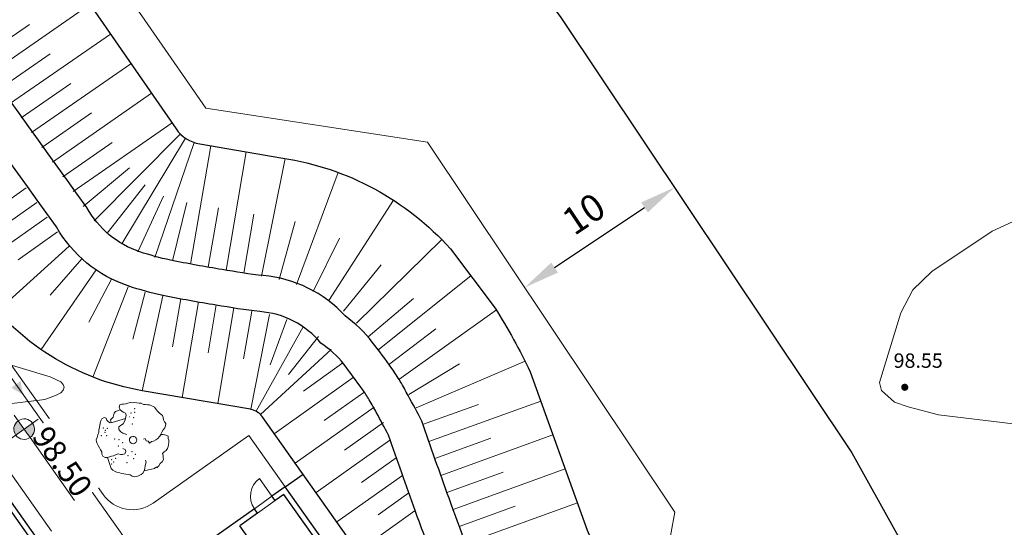
# Model space of a CAD drawing. Extents: x 5609890 to 5611425, y 5033781 to 5035130.
# Drawn here: x 5611124 to 5611179, y 5034595 to 5034623 of the extents above; entities that cross this region are included whole.
import ezdxf

# ---------------------------------------------------------------- set-up
doc = ezdxf.new("R2010")
doc.units = 0
doc.header["$LTSCALE"] = 99.9
doc.header["$MEASUREMENT"] = 0
doc.linetypes.add('DGN Style 2', pattern=[20.124207, 12.074524, -8.049683])
for name, color, linetype, lineweight in [('320100-VOD-PLIN-MAGIST-PODZ-vektorizirano_Popovaca(Kozarac)-Sisak DN 500', 136, 'plinovod', 30), ('Level 51', 7, 'Continuous', 0), ('Level 54', 7, 'Continuous', 0), ('m_cesta', 7, 'Continuous', 0), ('m_cjevovod', 7, 'Continuous', 0), ('m_drvo', 7, 'Continuous', 0), ('m_kote_', 2, 'Continuous', 0), ('m_nasip', 7, 'Continuous', 0), ('m_objekt', 7, 'Continuous', 0)]:
    doc.layers.add(name, color=color, linetype=linetype, lineweight=lineweight)
for name, color, linetype in [('m_ograda', 130, 'FENCELINE1'), ('m_visine', 7, 'Continuous'), ('m_visine_d', 7, 'Continuous')]:
    doc.layers.add(name, color=color, linetype=linetype)
doc.styles.add('arial', font='arial.ttf', dxfattribs={"height": 1.5})
doc.styles.add('M 1 250     0 50', font='dinfont für magellan.shx', dxfattribs={"width": 0.8, "height": 1.25})
doc.styles.add('Style-Arial Narrow', font='romans.shx')
doc.linetypes.add('FENCELINE1', pattern='A,6.35,-2.54,[133,ltypeshp.shx,S=2.54,R=0,X=-2.54,Y=0],-2.54,25.4', length=36.83)
doc.linetypes.add('plinovod', pattern='A,25,[1,dgnlstyle-nadzemni plinovod.shx,S=0.0064,R=0,X=0,Y=0],75', length=100)
doc.dimstyles.get("Standard").update_dxf_attribs({"dimtxt": 0.6, "dimasz": 0.18, "dimexe": 0.18, "dimexo": 0.0625, "dimgap": 0.09, "dimtad": 0, "dimtih": 1, "dimtoh": 1, "dimzin": 0, "dimtxsty": 'Standard', "dimcen": 0.09, "dimadec": 0, "dimazin": 0, "dimtfac": 1, "dimtofl": 0, "dimtmove": 0, "dimatfit": 3, "dimfxl": 0, "dimtolj": 1, "dimtzin": 0, "dimarcsym": 0})

# ---------------------------------------------------------------- blocks, each defined once
blk = doc.blocks.new('7101')
at = {"layer": 'Level 51', "linetype": 'Continuous', "lineweight": 0}
h = blk.add_hatch(color=30, dxfattribs=at)
edge = h.paths.add_edge_path()
edge.add_arc((0, 0), 0.1, 0, 360)
blk = doc.blocks.new('*D92')
at = {"layer": 'Defpoints', "color": 0}
for p in [(5611160.229, 5034614.086), (5611160.229, 5034614.086), (5611151.914, 5034608.53)]:
    blk.add_point(p, dxfattribs=at)
at = {"layer": 'm_kote_', "color": 0, "lineweight": -2, "transparency": 16777216}
blk.add_line((5611153.577, 5034609.642), (5611158.566, 5034612.975), dxfattribs=at)
at = {"layer": 'm_kote_', "color": 0, "transparency": 16777216}
for points in [[(5611158.381, 5034613.252), (5611158.751, 5034612.698), (5611160.229, 5034614.086)], [(5611153.392, 5034609.919), (5611153.762, 5034609.364), (5611151.914, 5034608.53)]]:
    blk.add_solid(points, dxfattribs=at)
at = {"layer": 'm_kote_', "color": 0, "transparency": 16777216, "insert": (5611155.299, 5034612.465), "char_height": 1.5, "attachment_point": 5, "rotation": 33.7484, "style": 'arial'}
blk.add_mtext('10', dxfattribs=at)

msp = doc.modelspace()

# ---------------------------------------------------------------- linework, layer by layer
at = {"layer": '320100-VOD-PLIN-MAGIST-PODZ-vektorizirano_Popovaca(Kozarac)-Sisak DN 500', "color": 1}
msp.add_lwpolyline([(5610875.491, 5034884.186), (5610916.148, 5034913.382), (5610924.356, 5034917.402), (5610938.55, 5034913.725), (5610947.093, 5034906.174), (5610974.629, 5034871.037), (5611003.096, 5034830.757), (5611032.834, 5034789.839), (5611059.906, 5034751.707), (5611091.409, 5034708.265), (5611121.781, 5034666.588), (5611153.929, 5034623.515), (5611170.064, 5034599.366), (5611177.683, 5034585.66), (5611205.254, 5034537.77), (5611215.443, 5034524.001), (5611224.457, 5034517.909), (5611236.645, 5034517.021), (5611249.089, 5034518.797), (5611257.975, 5034524.634), (5611297.626, 5034548.145), (5611338.928, 5034573.429), (5611383.017, 5034600.36), (5611425.076, 5034626.148)], dxfattribs=at)
at = {"layer": 'Level 54', "color": 30, "linetype": 'DGN Style 2', "lineweight": 0, "flags": 128}
for points in [[(5611231.33, 5034649.65), (5611242.02, 5034638.01), (5611249.85, 5034623.69), (5611253.09, 5034608.23), (5611251.37, 5034598.68), (5611244.88, 5034592.57), (5611235.34, 5034590.09), (5611216.44, 5034593.72), (5611211.455, 5034596.319), (5611209.431, 5034597.367), (5611205.372, 5034599.439), (5611203.337, 5034600.463), (5611199.26, 5034602.5), (5611181.142, 5034601.032), (5611179.023, 5034600.98), (5611174.87, 5034601.468), (5611173.196, 5034601.907), (5611172.427, 5034602.173), (5611171.708, 5034602.817), (5611171.601, 5034603.269), (5611172.777, 5034607.122), (5611173.447, 5034608.413), (5611174.501, 5034609.418), (5611177.858, 5034611.656), (5611181.685, 5034613.426), (5611184.37, 5034614.34), (5611190.544, 5034612.545), (5611193.258, 5034612.426), (5611195.654, 5034612.968), (5611197.574, 5034614.499), (5611199.177, 5034616.692), (5611199.935, 5034618.523), (5611201.001, 5034622.403), (5611201.434, 5034626.276), (5611200.92, 5034630.14), (5611199.773, 5034633.997), (5611195.161, 5034644.511)], [(5611113.002, 5034622.071), (5611113.431, 5034622.005), (5611113.807, 5034621.796), (5611114.223, 5034621.215), (5611115.212, 5034619.328), (5611116.737, 5034615.823), (5611117.34, 5034612.374), (5611118.293, 5034607.595), (5611120.913, 5034604.968), (5611125.6, 5034603.589), (5611126.191, 5034603.303), (5611126.32, 5034603.152), (5611126.375, 5034603), (5611126.32, 5034602.848), (5611126.191, 5034602.697), (5611125.885, 5034602.538), (5611125.302, 5034602.318), (5611120.901, 5034601.793), (5611118.381, 5034601.608), (5611116.985, 5034601.237), (5611114.558, 5034600.418), (5611112.172, 5034599.878), (5611107.395, 5034600.582), (5611106.297, 5034601.337), (5611105.348, 5034602.706), (5611105.021, 5034606.054), (5611105.017, 5034609.907), (5611104.64, 5034613.225), (5611104.978, 5034615.488), (5611107.79, 5034619.324), (5611110.051, 5034620.907), (5611113.002, 5034622.071)]]:
    msp.add_lwpolyline(points, dxfattribs=at)
at = {"layer": 'm_cesta', "color": 24, "linetype": 'Continuous'}
for p, q in [((5611094.826, 5034644.565), (5611128.527, 5034597.053)), ((5611091.971, 5034642.54), (5611125.672, 5034595.028)), ((5611136.609, 5034600.334), (5611131.315, 5034596.579)), ((5611136.609, 5034600.334), (5611138.634, 5034597.479))]:
    msp.add_line(p, q, dxfattribs=at)
msp.add_arc((5611130.158, 5034598.211), 2, 215.3489, 305.3489, dxfattribs=at)
at = {"layer": 'm_cjevovod', "color": 1}
msp.add_line((5611090.447, 5034650.012), (5611131.548, 5034592.085), dxfattribs=at)
msp.add_solid([(5611124.09, 5034602.599), (5611123.432, 5034602.974), (5611123.954, 5034603.344)], dxfattribs=at)
at = {"layer": 'm_drvo', "color": 7, "linetype": 'Continuous', "lineweight": 0}
for p, q in [((5611129.455, 5034602.026), (5611129.416, 5034601.899)), ((5611129.561, 5034602.063), (5611129.455, 5034602.026)), ((5611129.671, 5034602.064), (5611129.561, 5034602.063)), ((5611129.792, 5034602.089), (5611129.671, 5034602.064)), ((5611129.904, 5034602.122), (5611129.792, 5034602.089)), ((5611130.048, 5034602.149), (5611129.904, 5034602.122)), ((5611130.177, 5034602.147), (5611130.048, 5034602.149)), ((5611130.291, 5034602.153), (5611130.177, 5034602.147)), ((5611130.401, 5034602.144), (5611130.291, 5034602.153)), ((5611130.532, 5034602.12), (5611130.401, 5034602.144)), ((5611130.638, 5034602.111), (5611130.532, 5034602.12)), ((5611130.767, 5034602.05), (5611130.638, 5034602.111)), ((5611130.883, 5034602.037), (5611130.767, 5034602.05)), ((5611130.998, 5034602.034), (5611130.883, 5034602.037)), ((5611131.108, 5034602.03), (5611130.998, 5034602.034)), ((5611131.267, 5034601.944), (5611131.108, 5034602.03)), ((5611129.085, 5034601.337, -109.059), (5611129.154, 5034601.568, -109.059)), ((5611129.154, 5034601.568, -109.059), (5611129.228, 5034601.663, -109.059)), ((5611129.228, 5034601.663, -109.059), (5611129.48, 5034601.744, -109.059)), ((5611129.48, 5034601.744, -109.059), (5611129.416, 5034601.899, -109.059)), ((5611129.416, 5034601.899), (5611129.48, 5034601.744)), ((5611129.48, 5034601.744), (5611129.639, 5034601.616)), ((5611129.639, 5034601.616), (5611129.777, 5034601.56)), ((5611129.777, 5034601.56), (5611129.819, 5034601.445)), ((5611131.391, 5034601.891), (5611131.267, 5034601.944)), ((5611131.466, 5034601.774), (5611131.391, 5034601.891)), ((5611131.564, 5034601.655), (5611131.466, 5034601.774)), ((5611131.66, 5034601.559), (5611131.564, 5034601.655)), ((5611131.831, 5034601.441), (5611131.66, 5034601.559)), ((5611128.389, 5034601.108), (5611128.344, 5034600.893)), ((5611128.467, 5034601.248), (5611128.389, 5034601.108)), ((5611128.598, 5034601.32), (5611128.467, 5034601.248)), ((5611128.707, 5034601.284), (5611128.598, 5034601.32)), ((5611128.74, 5034601.177), (5611128.707, 5034601.284)), ((5611128.822, 5034601.079), (5611128.74, 5034601.177)), ((5611128.932, 5034601.03), (5611128.822, 5034601.079)), ((5611129.035, 5034601.053), (5611128.932, 5034601.03)), ((5611128.934, 5034601.195, -109.059), (5611129.085, 5034601.337, -109.059)), ((5611128.983, 5034601.041, -109.059), (5611128.934, 5034601.195, -109.059)), ((5611129.78, 5034601.272), (5611129.035, 5034601.053)), ((5611129.642, 5034600.98), (5611129.504, 5034600.885)), ((5611129.737, 5034601.14), (5611129.642, 5034600.98)), ((5611129.78, 5034601.272), (5611129.737, 5034601.14)), ((5611129.819, 5034601.445), (5611129.78, 5034601.272)), ((5611131.865, 5034601.321), (5611131.831, 5034601.441)), ((5611131.882, 5034601.189), (5611131.865, 5034601.321)), ((5611131.941, 5034601.089), (5611131.882, 5034601.189)), ((5611132.006, 5034600.985), (5611131.941, 5034601.089)), ((5611131.99, 5034600.856), (5611132.006, 5034600.985)), ((5611128.245, 5034600.371), (5611128.2, 5034600.211)), ((5611128.293, 5034600.504), (5611128.245, 5034600.371)), ((5611128.3, 5034600.628), (5611128.293, 5034600.504)), ((5611128.327, 5034600.782), (5611128.3, 5034600.628)), ((5611128.344, 5034600.893), (5611128.327, 5034600.782)), ((5611129.406, 5034600.807), (5611129.405, 5034600.665)), ((5611129.405, 5034600.665), (5611129.509, 5034600.528)), ((5611129.504, 5034600.885), (5611129.406, 5034600.807)), ((5611129.509, 5034600.528), (5611129.626, 5034600.456)), ((5611129.626, 5034600.456), (5611129.735, 5034600.416)), ((5611129.735, 5034600.416), (5611129.843, 5034600.389)), ((5611131.654, 5034600.275), (5611131.739, 5034600.393)), ((5611131.75, 5034600.375), (5611131.654, 5034600.275)), ((5611131.739, 5034600.393), (5611131.793, 5034600.508)), ((5611131.872, 5034600.387), (5611131.75, 5034600.375)), ((5611131.793, 5034600.508), (5611131.859, 5034600.633)), ((5611131.859, 5034600.633), (5611131.954, 5034600.747)), ((5611132.004, 5034600.353), (5611131.872, 5034600.387)), ((5611131.954, 5034600.747), (5611131.99, 5034600.856)), ((5611128.2, 5034600.211), (5611128.147, 5034600.087)), ((5611128.147, 5034600.087), (5611128.162, 5034599.979)), ((5611128.162, 5034599.979), (5611128.203, 5034599.877)), ((5611128.203, 5034599.877), (5611128.259, 5034599.768)), ((5611130.871, 5034600.162), (5611130.765, 5034600.121)), ((5611130.92, 5034600.025), (5611130.871, 5034600.162)), ((5611131.032, 5034600.007), (5611130.92, 5034600.025)), ((5611131.11, 5034599.909), (5611131.032, 5034600.007)), ((5611131.213, 5034599.987), (5611131.11, 5034599.909)), ((5611131.32, 5034600.02), (5611131.213, 5034599.987)), ((5611131.46, 5034600.088), (5611131.32, 5034600.02)), ((5611131.564, 5034600.152), (5611131.46, 5034600.088)), ((5611131.654, 5034600.275), (5611131.564, 5034600.152)), ((5611132.142, 5034600.292), (5611132.004, 5034600.353)), ((5611132.14, 5034599.715), (5611132.157, 5034599.831)), ((5611132.145, 5034600.16), (5611132.142, 5034600.292)), ((5611132.182, 5034600.058), (5611132.145, 5034600.16)), ((5611132.157, 5034599.831), (5611132.17, 5034599.937)), ((5611132.17, 5034599.937), (5611132.182, 5034600.058)), ((5611128.259, 5034599.768), (5611128.329, 5034599.65)), ((5611128.329, 5034599.65), (5611128.386, 5034599.536)), ((5611128.386, 5034599.536), (5611128.46, 5034599.424)), ((5611128.46, 5034599.424), (5611128.467, 5034599.296)), ((5611128.467, 5034599.296), (5611128.523, 5034599.187)), ((5611129.253, 5034599.268), (5611129.364, 5034599.314)), ((5611129.364, 5034599.314), (5611129.495, 5034599.28)), ((5611129.495, 5034599.28), (5611129.61, 5034599.277)), ((5611129.61, 5034599.277), (5611129.734, 5034599.316)), ((5611129.746, 5034599.546), (5611129.634, 5034599.609)), ((5611129.734, 5034599.316), (5611129.796, 5034599.445)), ((5611129.796, 5034599.445), (5611129.746, 5034599.546)), ((5611131.827, 5034599.329), (5611131.924, 5034599.42)), ((5611131.859, 5034599.226), (5611131.827, 5034599.329)), ((5611131.924, 5034599.42), (5611132.023, 5034599.493)), ((5611132.023, 5034599.493), (5611132.104, 5034599.606)), ((5611132.104, 5034599.606), (5611132.14, 5034599.715)), ((5611128.523, 5034599.187), (5611128.644, 5034599.111)), ((5611128.644, 5034599.111), (5611128.778, 5034599.105)), ((5611128.778, 5034599.105), (5611128.885, 5034599.138)), ((5611128.778, 5034599.105), (5611128.984, 5034598.505)), ((5611128.885, 5034599.138), (5611129.001, 5034599.171)), ((5611129.001, 5034599.171), (5611129.105, 5034599.19)), ((5611129.105, 5034599.19), (5611129.253, 5034599.268)), ((5611130.873, 5034598.637), (5611130.882, 5034598.743)), ((5611130.922, 5034598.852), (5611130.88, 5034598.963)), ((5611130.882, 5034598.743), (5611130.922, 5034598.852)), ((5611131.625, 5034598.637), (5611131.7, 5034598.767)), ((5611131.7, 5034598.767), (5611131.814, 5034598.869)), ((5611131.814, 5034598.869), (5611131.889, 5034599)), ((5611131.87, 5034599.113), (5611131.859, 5034599.226)), ((5611131.889, 5034599), (5611131.87, 5034599.113)), ((5611128.984, 5034598.505), (5611129.072, 5034598.399)), ((5611129.072, 5034598.399), (5611129.202, 5034598.324)), ((5611129.202, 5034598.324), (5611129.321, 5034598.275)), ((5611129.321, 5034598.275), (5611129.452, 5034598.25)), ((5611129.452, 5034598.25), (5611129.56, 5034598.223)), ((5611129.56, 5034598.223), (5611129.676, 5034598.197)), ((5611129.676, 5034598.197), (5611129.793, 5034598.176)), ((5611130.642, 5034598.162), (5611130.744, 5034598.245)), ((5611130.744, 5034598.245), (5611130.807, 5034598.36)), ((5611130.807, 5034598.36), (5611131.385, 5034598.5)), ((5611130.807, 5034598.36), (5611130.849, 5034598.497)), ((5611130.849, 5034598.497), (5611130.873, 5034598.637)), ((5611131.385, 5034598.5), (5611131.491, 5034598.597)), ((5611131.519, 5034598.54), (5611131.625, 5034598.637)), ((5611131.626, 5034598.636), (5611131.626, 5034598.636)), ((5611129.793, 5034598.176), (5611129.932, 5034598.157)), ((5611129.932, 5034598.157), (5611130.038, 5034598.153)), ((5611130.038, 5034598.153), (5611130.15, 5034598.076)), ((5611130.15, 5034598.076), (5611130.292, 5034598.034)), ((5611130.292, 5034598.034), (5611130.409, 5034598.049)), ((5611130.409, 5034598.049), (5611130.533, 5034598.102)), ((5611130.533, 5034598.102), (5611130.642, 5034598.162))]:
    msp.add_line(p, q, dxfattribs=at)
at = {"layer": 'm_drvo', "color": 4, "linetype": 'Continuous', "lineweight": 0}
msp.add_line((5611130.022, 5034601.357), (5611129.988, 5034601.354), dxfattribs=at)
at = {"layer": 'm_drvo', "color": 7, "linetype": 'Continuous', "lineweight": 0}
msp.add_ellipse((5611130.192, 5034600.073), major_axis=(-0.144, 0.144), ratio=1, start_param=2.447384, end_param=8.730569, dxfattribs=at)
at = {"layer": 'm_drvo', "color": 4, "linetype": 'Continuous', "lineweight": 0}
for p in [(5611130.074, 5034601.573), (5611130.29, 5034601.818), (5611130.29, 5034601.603), (5611130.161, 5034600.962), (5611130.223, 5034601.316), (5611128.539, 5034600.742), (5611128.637, 5034600.5), (5611128.664, 5034600.619), (5611128.765, 5034600.73), (5611128.431, 5034600.322), (5611128.726, 5034600.308), (5611129.173, 5034600.14), (5611129.416, 5034600.087), (5611129.608, 5034599.927), (5611129.378, 5034599.746), (5611130.127, 5034599.421), (5611129.011, 5034598.748), (5611129.015, 5034598.98), (5611129.115, 5034598.849), (5611129.225, 5034599.056), (5611129.865, 5034598.824), (5611129.92, 5034599.211), (5611130.225, 5034599.041), (5611130.32, 5034599.275)]:
    msp.add_point(p, dxfattribs=at)
at = {"layer": 'm_nasip'}
for p, q in [((5611122.245, 5034620.385), (5611127.797, 5034624.234)), ((5611121.666, 5034621.201), (5611124.447, 5034623.129)), ((5611123.402, 5034618.754), (5611128.936, 5034622.591)), ((5611122.824, 5034619.569), (5611125.595, 5034621.491)), ((5611124.559, 5034617.123), (5611130.076, 5034620.947)), ((5611123.981, 5034617.938), (5611126.743, 5034619.854)), ((5611125.716, 5034615.491), (5611131.215, 5034619.304)), ((5611125.138, 5034616.307), (5611127.892, 5034618.216)), ((5611126.874, 5034613.86), (5611132.355, 5034617.66)), ((5611128.027, 5034612.233), (5611132.816, 5034617.053)), ((5611129.563, 5034610.964), (5611133.1, 5034616.819)), ((5611126.295, 5034614.676), (5611129.04, 5034616.579)), ((5611131.406, 5034610.194), (5611133.581, 5034616.578)), ((5611133.378, 5034609.837), (5611134.503, 5034616.395)), ((5611135.349, 5034609.502), (5611136.474, 5034616.057)), ((5611137.321, 5034609.166), (5611138.622, 5034615.69)), ((5611127.417, 5034613.022), (5611130, 5034615.177)), ((5611139.264, 5034608.699), (5611141.562, 5034614.918)), ((5611124.272, 5034614.071), (5611119.887, 5034610.962)), ((5611128.748, 5034611.542), (5611130.867, 5034614.222)), ((5611130.451, 5034610.513), (5611131.885, 5034613.601)), ((5611124.85, 5034613.256), (5611122.658, 5034611.701)), ((5611132.389, 5034610.008), (5611133.167, 5034613.253)), ((5611134.363, 5034609.669), (5611134.926, 5034612.948)), ((5611141.047, 5034607.818), (5611144.646, 5034613.373)), ((5611125.429, 5034612.44), (5611121.045, 5034609.33)), ((5611136.335, 5034609.334), (5611136.897, 5034612.611)), ((5611138.303, 5034608.984), (5611139.178, 5034612.195)), ((5611123.815, 5034610.069), (5611126.007, 5034611.624)), ((5611122.662, 5034607.22), (5611126.647, 5034610.827)), ((5611141.65, 5034611.277), (5611140.183, 5034608.308)), ((5611142.587, 5034606.56), (5611147.315, 5034611.192)), ((5611125.587, 5034608.106), (5611127.358, 5034610.127)), ((5611143.961, 5034609.783), (5611141.864, 5034607.224)), ((5611125.096, 5034605.088), (5611128.147, 5034609.513)), ((5611143.779, 5034605.065), (5611148.927, 5034609.178)), ((5611127.744, 5034606.619), (5611129.003, 5034608.994)), ((5611129.913, 5034608.577), (5611127.963, 5034603.568)), ((5611130.867, 5034608.268), (5611130.189, 5034605.667)), ((5611131.849, 5034608.074), (5611130.695, 5034602.812)), ((5611132.834, 5034607.901), (5611132.384, 5034605.251)), ((5611133.82, 5034607.733), (5611132.919, 5034602.434)), ((5611134.806, 5034607.565), (5611134.355, 5034604.916)), ((5611145.752, 5034607.931), (5611143.243, 5034605.806)), ((5611135.792, 5034607.398), (5611134.891, 5034602.099)), ((5611136.777, 5034607.229), (5611136.327, 5034604.58)), ((5611137.76, 5034607.042), (5611136.725, 5034601.787)), ((5611150.346, 5034607.295), (5611144.934, 5034603.436)), ((5611138.717, 5034606.752), (5611137.797, 5034604.248)), ((5611139.632, 5034606.349), (5611137.02, 5034601.678)), ((5611144.356, 5034604.251), (5611146.994, 5034606.24)), ((5611140.476, 5034605.814), (5611138.819, 5034603.709)), ((5611141.178, 5034605.104), (5611137.266, 5034601.485)), ((5611141.834, 5034604.349), (5611139.642, 5034602.794)), ((5611148.31, 5034604.293), (5611145.498, 5034602.608)), ((5611145.891, 5034601.863), (5611151.936, 5034604.449)), ((5611142.411, 5034603.536), (5611138.028, 5034600.425)), ((5611142.992, 5034602.717), (5611140.8, 5034601.162)), ((5611146.257, 5034600.933), (5611149.363, 5034602.054)), ((5611146.593, 5034599.993), (5611152.816, 5034602.239)), ((5611143.572, 5034601.906), (5611139.186, 5034598.792)), ((5611144.092, 5034601.046), (5611141.928, 5034599.511)), ((5611144.442, 5034600.069), (5611140.343, 5034597.162)), ((5611146.931, 5034599.052), (5611150.039, 5034600.174)), ((5611147.268, 5034598.11), (5611153.487, 5034600.355)), ((5611144.792, 5034599.092), (5611142.857, 5034597.719)), ((5611147.605, 5034597.169), (5611150.716, 5034598.292)), ((5611147.943, 5034596.227), (5611154.166, 5034598.474)), ((5611145.142, 5034598.115), (5611141.499, 5034595.531)), ((5611145.492, 5034597.137), (5611143.785, 5034595.926)), ((5611148.618, 5034594.345), (5611154.845, 5034596.593)), ((5611145.842, 5034596.16), (5611142.656, 5034593.9)), ((5611148.279, 5034595.286), (5611151.393, 5034596.41))]:
    msp.add_line(p, q, dxfattribs=at)
at = {"layer": 'm_nasip', "linetype": 'Continuous', "lineweight": 30, "extrusion": (0, 0, -1)}
for p, q in [((5611136.7, 5034601.791), (5611130.695, 5034602.812)), ((5611145.712, 5034589.591), (5611137.348, 5034601.384))]:
    msp.add_line(p, q, dxfattribs=at)
at = {"layer": 'm_nasip', "lineweight": 30}
for points in [[(5611012.009, 5034696.855), (5611030.459, 5034707.514, -0.436977), (5611073.001, 5034703.271), (5611132.582, 5034617.332, 0.201329), (5611133.888, 5034616.5), (5611138.5, 5034615.709, -0.173987), (5611147.796, 5034610.678), (5611150.272, 5034607.392, -0.030772), (5611152.221, 5034603.862), (5611155.391, 5034595.08, -0.107368), (5611156.677, 5034588.568, -0.041237), (5611156.021, 5034584.124, 0.205503), (5611157.593, 5034579.983), (5611173.973, 5034556.756, -0.346213), (5611175.322, 5034536.598)], [(5611149.594, 5034591.659, 0.00284), (5611147.721, 5034596.846, -0.004049), (5611146.208, 5034601.13, 0.005282), (5611145.457, 5034602.543, 0.007822), (5611145.019, 5034603.316, 0.021629), (5611144.551, 5034604.04, 0.01021), (5611143.465, 5034605.506, 0.074334), (5611141.954, 5034606.956, 0.190611), (5611137.412, 5034609.191, -0.016163), (5611135.138, 5034609.531, -0.012975), (5611132.263, 5034610.055, -0.030124), (5611130.567, 5034610.516, -0.189596), (5611127.633, 5034612.969, -0.002236), (5611093.503, 5034660.906, -0.004969)], [(5611147.714, 5034590.977, 0.00285), (5611145.842, 5034596.16, -0.003922), (5611144.365, 5034600.339, 0.004789), (5611143.701, 5034601.585, 0.007822), (5611143.294, 5034602.304, 0.021629), (5611142.92, 5034602.883, 0.01021), (5611141.883, 5034604.284, 0.085216), (5611140.616, 5034605.447, 0.203945), (5611137.219, 5034607.2, -0.016244), (5611134.805, 5034607.559, -0.012862), (5611131.854, 5034608.097, -0.030067), (5611129.93, 5034608.62, -0.184655), (5611125.943, 5034611.894, -0.002232), (5611091.873, 5034659.747, -0.004964)]]:
    msp.add_lwpolyline(points, format="xyb", dxfattribs=at)
at = {"layer": 'm_nasip', "linetype": 'Continuous', "lineweight": 30, "extrusion": (0, 0, -1)}
for centre, radius, start, end in [((-5611133.042, 5034616.614), 14, 279.6511, 324.6511), ((-5611136.532, 5034600.805), 1, 99.6511, 144.6511)]:
    msp.add_arc(centre, radius, start, end, dxfattribs=at)
at = {"layer": 'm_objekt', "color": 4, "linetype": 'Continuous', "lineweight": 30}
for p, q in [((5611090.506, 5034643.033), (5611134.071, 5034581.615)), ((5611119.478, 5034601.669), (5611133.826, 5034581.441)), ((5611138.634, 5034597.479), (5611137.9, 5034596.959)), ((5611144.766, 5034588.833), (5611138.634, 5034597.479)), ((5611138.073, 5034596.714), (5611137.9, 5034596.959)), ((5611138.563, 5034597.061), (5611138.073, 5034596.714)), ((5611144.348, 5034588.905), (5611138.563, 5034597.061)), ((5611136.921, 5034596.264), (5611130.314, 5034591.578)), ((5611137.094, 5034596.02), (5611136.116, 5034595.325)), ((5611137.094, 5034596.02), (5611136.921, 5034596.264)), ((5611141.901, 5034587.169), (5611136.116, 5034595.325))]:
    msp.add_line(p, q, dxfattribs=at)
at = {"layer": 'm_objekt', "color": 7, "linetype": 'Continuous', "lineweight": 0}
for p, q in [((5611137.9, 5034596.959), (5611137.205, 5034597.937)), ((5611136.921, 5034596.264), (5611137.9, 5034596.959)), ((5611137.094, 5034596.02), (5611138.073, 5034596.714))]:
    msp.add_line(p, q, dxfattribs=at)
msp.add_arc((5611137.9, 5034596.959), 1.2, 125.3489, 215.3489, dxfattribs=at)
at = {"layer": 'm_ograda', "lineweight": 0, "ltscale": 0.001}
msp.add_lwpolyline([(5611086.123, 5034493.902), (5611107.169, 5034479.424), (5611121.751, 5034485.476), (5611135.847, 5034500.945), (5611151.948, 5034512.803), (5611178.49, 5034534.314), (5611181.459, 5034549.611), (5611159.128, 5034581.276), (5611158.016, 5034583.876), (5611160.238, 5034596.079), (5611146.526, 5034616.601), (5611134.226, 5034618.472), (5611067.097, 5034715.297), (5611040.344, 5034717.89), (5611029.287, 5034709.147), (5611006.673, 5034696.082), (5610996.073, 5034682.153), (5610975.839, 5034621.86), (5610976.762, 5034610.644), (5611034.779, 5034526.367), (5611039.212, 5034521.323), (5611044.24, 5034516.644), (5611061.678, 5034507.444), (5611078.568, 5034499.105)], dxfattribs=at)
at = {"layer": 'm_visine_d'}
msp.add_line((5611138.634, 5034597.479), (5611139.621, 5034598.179), dxfattribs=at)

# ---------------------------------------------------------------- block references
at = {"layer": 'Level 51', "color": 30, "linetype": 'Continuous', "lineweight": 0, "xscale": 2, "yscale": 2, "zscale": 2}
msp.add_blockref('7101', (5611173, 5034603), dxfattribs=at)

# ---------------------------------------------------------------- texts
at = {"layer": 'Level 51', "color": 30, "linetype": 'Continuous', "lineweight": 13, "style": 'Style-Arial Narrow'}
msp.add_text('98.55', height=0.8, dxfattribs=at).set_placement((5611172.382, 5034604.079))

# ---------------------------------------------------------------- dimensions: what is measured, and where the dimension line sits
at = {"layer": 'm_kote_'}
dim = msp.add_aligned_dim(p1=(5611151.914, 5034608.53), p2=(5611160.229, 5034614.086), distance=0, dimstyle='Standard', override={"dimtxt": 0.1, "dimasz": 2, "dimexe": 0.25, "dimexo": 0.25, "dimgap": 0.625, "dimtad": 1, "dimtih": 0, "dimtoh": 0, "dimzin": 8, "dimtxsty": 'arial', "dimcen": 0.5, "dimadec": 3, "dimtofl": 1, "dimtolj": 0, "dimtzin": 8}, dxfattribs=at)
dim.commit()
dim.dimension.update_dxf_attribs({"geometry": '*D92', "text_midpoint": (5611155.299, 5034612.465)})

# ---------------------------------------------------------------- next in the draw order: texts
at = {"layer": 'm_visine', "color": 2, "linetype": 'Continuous', "lineweight": 0, "insert": (5611126.273, 5034598.882), "char_height": 1.25, "attachment_point": 5, "rotation": 305.3489, "line_spacing_factor": 0.722892, "style": 'M 1 250     0 50', "bg_fill": 3, "box_fill_scale": 1.5, "bg_fill_color": 256, "bg_fill_true_color": 13158600, "bg_fill_transparency": 0}
msp.add_mtext('{\\Favgardm|c238;98.50}', dxfattribs=at)

# ---------------------------------------------------------------- next in the draw order: hatches: boundary and pattern name
at = {"layer": 'm_visine', "linetype": 'Continuous', "lineweight": 0, "extrusion": (0, 0, -1)}
for points in [[(-5611123.686, 5034600.345), (-5611124.152, 5034600.679), (-5611123.822, 5034601.147), (-5611123.79, 5034601.115), (-5611123.744, 5034601.074), (-5611123.724, 5034601.051), (-5611123.683, 5034601.005), (-5611123.66, 5034600.972), (-5611123.642, 5034600.933), (-5611123.617, 5034600.889), (-5611123.602, 5034600.819), (-5611123.59, 5034600.758), (-5611123.585, 5034600.686), (-5611123.585, 5034600.609), (-5611123.605, 5034600.528), (-5611123.637, 5034600.431)], [(-5611124.152, 5034600.679), (-5611124.486, 5034600.208), (-5611124.512, 5034600.226), (-5611124.533, 5034600.25), (-5611124.592, 5034600.309), (-5611124.64, 5034600.36), (-5611124.664, 5034600.429), (-5611124.702, 5034600.507), (-5611124.727, 5034600.602), (-5611124.729, 5034600.664), (-5611124.721, 5034600.727), (-5611124.713, 5034600.79), (-5611124.695, 5034600.855), (-5611124.663, 5034600.926), (-5611124.617, 5034601.014)]]:
    msp.add_hatch(color=7, dxfattribs=at).paths.add_polyline_path(points)

# ---------------------------------------------------------------- next in the draw order: linework, layer by layer
at = {"layer": 'm_visine', "color": 7, "linetype": 'Continuous', "lineweight": 0}
for p, q in [((5611123.373, 5034600.126), (5611124.932, 5034601.231)), ((5611123.6, 5034601.458), (5611126.949, 5034596.718))]:
    msp.add_line(p, q, dxfattribs=at)
at = {"layer": 'm_visine', "color": 7, "linetype": 'Continuous', "lineweight": 0, "extrusion": (0, 0, -1)}
msp.add_ellipse((5611124.152, 5034600.679), major_axis=(-0.405, 0.405), ratio=1, start_param=0.1684434708527397, end_param=6.451628778032326, dxfattribs=at)

doc.saveas('drawing.dxf')
